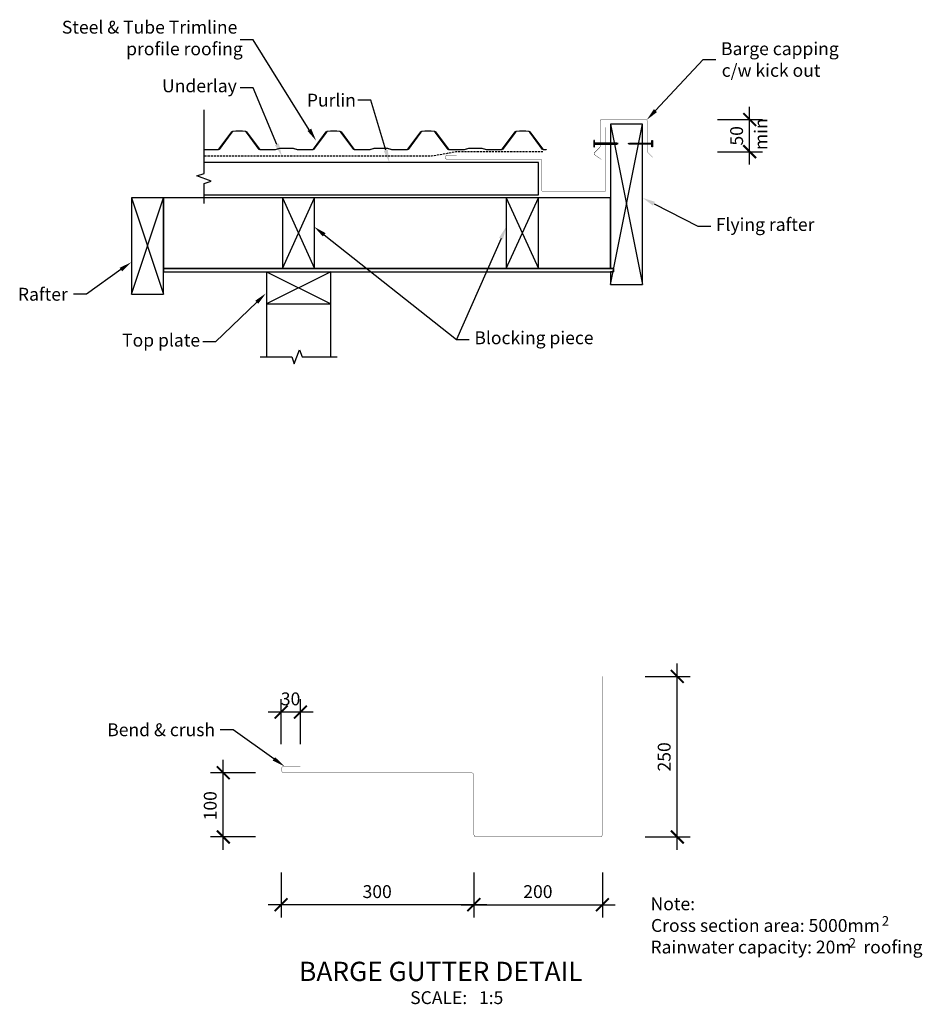
# Model space of a CAD drawing. Extents: x -484 to 921, y -1141 to 392.
import ezdxf
from ezdxf.enums import TextEntityAlignment as Align

# ---------------------------------------------------------------- set-up
doc = ezdxf.new("R2010")
doc.units = 0
doc.header["$LTSCALE"] = 0.5
doc.linetypes.add('RIBB-14_BARGE_RAKING$0$HID', pattern=[9.525, 6.35, -3.175])
doc.layers.get('0').update_dxf_attribs({"linetype": 'CONTINUOUS'})
doc.layers.get('DEFPOINTS').update_dxf_attribs({"color": 211, "linetype": 'CONTINUOUS'})
doc.styles.add('$0$TEXT_NOTE', font='txt')
doc.styles.add('RIBB-14_BARGE_RAKING$0$ARI', font='txt')
doc.styles.add('RIBB-14_BARGE_RAKING$0$SCA', font='txt')
doc.styles.add('RIBB-14_BARGE_RAKING$0$TEX', font='txt')
doc.dimstyles.get("Standard").update_dxf_attribs({"dimtxt": 2.5, "dimasz": 2.5, "dimexe": 1.25, "dimexo": 0.625, "dimtad": 1, "dimcen": 2.5, "dimazin": 3, "dimtfac": 1, "dimtmove": 0, "dimatfit": 3})

# ---------------------------------------------------------------- blocks, each defined once
blk = doc.blocks.new('*U50')
at = {"linetype": 'CONTINUOUS'}
blk.add_lwpolyline([(-33.3, 221.1), (-120.9, 361.2), (-140.9, 361.2)], dxfattribs=at)
blk.add_solid([(-30.4, 222.8), (-22.7, 204.1), (-36.1, 219.3)], dxfattribs=at)
blk = doc.blocks.new('*U51')
at = {"linetype": 'CONTINUOUS', "style": '$0$TEXT_NOTE'}
for s, p in [('Steel & Tube Trimline', (-418.3, 370.8)), ('profile roofing', (-318.3, 337.1))]:
    blk.add_text(s, height=20, dxfattribs=at).set_placement(p)
blk = doc.blocks.new('RIBB-14_BARGE_RAKING$0$_AR')
at = {"color": 0, "linetype": 'BYBLOCK', "const_width": 0.15}
blk.add_lwpolyline([(-0.5, -0.5), (0.5, 0.5)], dxfattribs=at)
blk = doc.blocks.new('*U77')
at = {"linetype": 'CONTINUOUS', "style": 'RIBB-14_BARGE_RAKING$0$ARI'}
blk.add_text('250', height=20, rotation=90, dxfattribs=at).set_placement((528.9, -778))
blk = doc.blocks.new('*D43')
at = {"linetype": 'CONTINUOUS'}
for p, q in [((539.3, -900), (539.3, -610)), ((489.3, -630), (559.3, -630)), ((489.3, -880), (559.3, -880))]:
    blk.add_line(p, q, dxfattribs=at)
at = {"layer": 'DEFPOINTS', "color": 0, "linetype": 'CONTINUOUS'}
for p in [(422.8, -630), (539.3, -630), (418.8, -880)]:
    blk.add_point(p, dxfattribs=at)
at = {"linetype": 'CONTINUOUS', "xscale": 20, "yscale": 20, "zscale": 20}
for p, rotation in [((539.3, -630), 90), ((539.3, -880), 270)]:
    blk.add_blockref('RIBB-14_BARGE_RAKING$0$_AR', p, dxfattribs=dict(at, rotation=rotation))
at = {"linetype": 'CONTINUOUS'}
blk.add_blockref('*U77', (0, 0), dxfattribs=at)
blk = doc.blocks.new('*U76')
at = {"linetype": 'CONTINUOUS', "style": 'RIBB-14_BARGE_RAKING$0$ARI'}
blk.add_text('100', height=20, rotation=90, dxfattribs=at).set_placement((-177.5, -854.1))
blk = doc.blocks.new('*D44')
at = {"linetype": 'CONTINUOUS'}
for p, q in [((-167.1, -900), (-167.1, -760)), ((-117.1, -780), (-187.1, -780)), ((-117.1, -880), (-187.1, -880))]:
    blk.add_line(p, q, dxfattribs=at)
at = {"layer": 'DEFPOINTS', "color": 0, "linetype": 'CONTINUOUS'}
for p in [(-167.1, -780), (-72.1, -780), (226.8, -880)]:
    blk.add_point(p, dxfattribs=at)
at = {"linetype": 'CONTINUOUS', "xscale": 20, "yscale": 20, "zscale": 20}
for p, rotation in [((-167.1, -780), 90), ((-167.1, -880), 270)]:
    blk.add_blockref('RIBB-14_BARGE_RAKING$0$_AR', p, dxfattribs=dict(at, rotation=rotation))
at = {"linetype": 'CONTINUOUS'}
blk.add_blockref('*U76', (0, 0), dxfattribs=at)
blk = doc.blocks.new('*U75')
at = {"linetype": 'CONTINUOUS', "style": 'RIBB-14_BARGE_RAKING$0$ARI'}
blk.add_text('200', height=20, dxfattribs=at).set_placement((299.7, -975.1))
blk = doc.blocks.new('*D45')
at = {"linetype": 'CONTINUOUS'}
for p, q in [((222.8, -935.5), (222.8, -1005.5)), ((422.8, -935.5), (422.8, -1005.5)), ((202.8, -985.5), (442.8, -985.5))]:
    blk.add_line(p, q, dxfattribs=at)
at = {"layer": 'DEFPOINTS', "color": 0, "linetype": 'CONTINUOUS'}
for p in [(222.8, -876), (422.8, -876), (422.8, -985.5)]:
    blk.add_point(p, dxfattribs=at)
at = {"linetype": 'CONTINUOUS'}
blk.add_blockref('*U75', (0, 0), dxfattribs=at)
at = {"linetype": 'CONTINUOUS', "xscale": 20, "yscale": 20, "zscale": 20, "rotation": 180}
blk.add_blockref('RIBB-14_BARGE_RAKING$0$_AR', (222.8, -985.5), dxfattribs=at)
at = {"linetype": 'CONTINUOUS', "xscale": 20, "yscale": 20, "zscale": 20}
blk.add_blockref('RIBB-14_BARGE_RAKING$0$_AR', (422.8, -985.5), dxfattribs=at)
blk = doc.blocks.new('*U52')
at = {"linetype": 'CONTINUOUS'}
blk.add_lwpolyline([(-88.4, -758.4), (-151.9, -713.1), (-171.9, -713.1)], dxfattribs=at)
blk.add_solid([(-86.5, -755.7), (-72.1, -770), (-90.3, -761.1)], dxfattribs=at)
blk = doc.blocks.new('*U53')
at = {"linetype": 'CONTINUOUS', "style": 'RIBB-14_BARGE_RAKING$0$TEX'}
blk.add_text('Bend & crush', height=20, dxfattribs=at).set_placement((-347.7, -723.1))
blk = doc.blocks.new('*U74')
at = {"linetype": 'CONTINUOUS', "style": 'RIBB-14_BARGE_RAKING$0$ARI'}
blk.add_text('30', height=20, dxfattribs=at).set_placement((-77.6, -675))
blk = doc.blocks.new('*D46')
at = {"linetype": 'CONTINUOUS'}
for p, q in [((-77.1, -735.4), (-77.1, -665.4)), ((-47.1, -735.4), (-47.1, -665.4)), ((-97.1, -685.4), (-27.1, -685.4))]:
    blk.add_line(p, q, dxfattribs=at)
at = {"layer": 'DEFPOINTS', "color": 0, "linetype": 'CONTINUOUS'}
for p in [(-47.1, -685.4), (-77.1, -775), (-47.1, -770)]:
    blk.add_point(p, dxfattribs=at)
at = {"linetype": 'CONTINUOUS'}
blk.add_blockref('*U74', (0, 0), dxfattribs=at)
at = {"linetype": 'CONTINUOUS', "xscale": 20, "yscale": 20, "zscale": 20, "rotation": 180}
blk.add_blockref('RIBB-14_BARGE_RAKING$0$_AR', (-77.1, -685.4), dxfattribs=at)
at = {"linetype": 'CONTINUOUS', "xscale": 20, "yscale": 20, "zscale": 20}
blk.add_blockref('RIBB-14_BARGE_RAKING$0$_AR', (-47.1, -685.4), dxfattribs=at)
blk = doc.blocks.new('*U73')
at = {"linetype": 'CONTINUOUS', "style": 'RIBB-14_BARGE_RAKING$0$ARI'}
blk.add_text('300', height=20, dxfattribs=at).set_placement((49.6, -975.1))
blk = doc.blocks.new('*D47')
at = {"linetype": 'CONTINUOUS'}
for p, q in [((-77.1, -935.5), (-77.1, -1005.5)), ((222.8, -935.5), (222.8, -1005.5)), ((242.8, -985.5), (-97.1, -985.5))]:
    blk.add_line(p, q, dxfattribs=at)
at = {"layer": 'DEFPOINTS', "color": 0, "linetype": 'CONTINUOUS'}
for p in [(-77.1, -775), (222.8, -876), (-77.1, -985.5)]:
    blk.add_point(p, dxfattribs=at)
at = {"linetype": 'CONTINUOUS'}
blk.add_blockref('*U73', (0, 0), dxfattribs=at)
at = {"linetype": 'CONTINUOUS', "xscale": 20, "yscale": 20, "zscale": 20, "rotation": 180}
blk.add_blockref('RIBB-14_BARGE_RAKING$0$_AR', (-77.1, -985.5), dxfattribs=at)
at = {"linetype": 'CONTINUOUS', "xscale": 20, "yscale": 20, "zscale": 20}
blk.add_blockref('RIBB-14_BARGE_RAKING$0$_AR', (222.8, -985.5), dxfattribs=at)
blk = doc.blocks.new('*U54')
at = {"linetype": 'CONTINUOUS'}
blk.add_lwpolyline([(503.1, 105.9), (571.5, 70.9), (591.5, 70.9)], dxfattribs=at)
blk.add_solid([(501.6, 102.9), (485.3, 115), (504.6, 108.9)], dxfattribs=at)
blk = doc.blocks.new('*U55')
at = {"linetype": 'CONTINUOUS', "style": 'RIBB-14_BARGE_RAKING$0$TEX'}
blk.add_text('Flying rafter', height=20, dxfattribs=at).set_placement((599.2, 63.6))
blk = doc.blocks.new('*U56')
at = {"linetype": 'CONTINUOUS'}
blk.add_lwpolyline([(505.3, 251), (579.5, 330.3), (599.5, 330.3)], dxfattribs=at)
blk.add_solid([(507.8, 248.7), (491.7, 236.4), (502.9, 253.3)], dxfattribs=at)
blk = doc.blocks.new('*U57')
at = {"linetype": 'CONTINUOUS', "style": 'RIBB-14_BARGE_RAKING$0$TEX'}
for s, p in [('Barge capping', (607.4, 337.3)), ('c/w kick out', (608.4, 303.6))]:
    blk.add_text(s, height=20, dxfattribs=at).set_placement(p)
blk = doc.blocks.new('*U58')
at = {"linetype": 'CONTINUOUS'}
blk.add_lwpolyline([(-83.7, 198.4), (-120.9, 286.5), (-140.9, 286.5)], dxfattribs=at)
blk.add_solid([(-80.6, 199.7), (-75.9, 180), (-86.8, 197.1)], dxfattribs=at)
blk = doc.blocks.new('*U59')
at = {"linetype": 'CONTINUOUS', "style": 'RIBB-14_BARGE_RAKING$0$TEX'}
blk.add_text('Underlay', height=20, dxfattribs=at).set_placement((-262.4, 279.5))
blk = doc.blocks.new('*U60')
at = {"linetype": 'CONTINUOUS'}
blk.add_lwpolyline([(-326.5, 3.4), (-380.2, -35), (-400.2, -35)], dxfattribs=at)
blk.add_solid([(-328.4, 6.1), (-310.2, 15), (-324.6, 0.7)], dxfattribs=at)
blk = doc.blocks.new('*U61')
at = {"linetype": 'CONTINUOUS', "style": 'RIBB-14_BARGE_RAKING$0$TEX'}
blk.add_text('Rafter', height=20, dxfattribs=at).set_placement((-486.7, -45))
blk = doc.blocks.new('*U62')
at = {"linetype": 'CONTINUOUS'}
blk.add_lwpolyline([(85.7, 189.2), (62.4, 267.1), (42.4, 267.1)], dxfattribs=at)
blk.add_solid([(88.8, 190.1), (91.4, 170), (82.5, 188.2)], dxfattribs=at)
blk = doc.blocks.new('*U63')
at = {"linetype": 'CONTINUOUS', "style": 'RIBB-14_BARGE_RAKING$0$TEX'}
blk.add_text('Purlin', height=20, dxfattribs=at).set_placement((-37.1, 257.2))
blk = doc.blocks.new('*U64')
at = {"linetype": 'CONTINUOUS'}
blk.add_lwpolyline([(-10.1, 57.6), (195.6, -105.7), (215.6, -105.7)], dxfattribs=at)
blk.add_solid([(-12.2, 55), (-25.8, 70), (-8, 60.2)], dxfattribs=at)
blk = doc.blocks.new('*U65')
at = {"linetype": 'CONTINUOUS', "style": 'RIBB-14_BARGE_RAKING$0$TEX'}
blk.add_text('Blocking piece', height=20, dxfattribs=at).set_placement((223.6, -112.8))
blk = doc.blocks.new('*U66')
at = {"linetype": 'CONTINUOUS'}
blk.add_lwpolyline([(265.1, 51.7), (195.6, -105.7), (215.6, -105.7)], dxfattribs=at)
blk.add_solid([(262, 53.1), (273.1, 70), (268.1, 50.4)], dxfattribs=at)
blk = doc.blocks.new('*U67')
at = {"linetype": 'CONTINUOUS'}
blk.add_lwpolyline([(-115.2, -47.5), (-179.2, -109.3), (-199.2, -109.3)], dxfattribs=at)
blk.add_solid([(-117.5, -45.1), (-100.8, -33.6), (-112.9, -49.9)], dxfattribs=at)
blk = doc.blocks.new('*U68')
at = {"linetype": 'CONTINUOUS', "style": 'RIBB-14_BARGE_RAKING$0$TEX'}
blk.add_text('Top plate', height=20, dxfattribs=at).set_placement((-324.6, -116.5))
blk = doc.blocks.new('*U69')
at = {"linetype": 'CONTINUOUS', "style": 'RIBB-14_BARGE_RAKING$0$TEX'}
for s, p in [('Note:', (497.7, -994.1)), ('Cross section area: 5000mm', (498.4, -1027.8)), ('Rainwater capacity: 20m   roofing', (497.6, -1061.4))]:
    blk.add_text(s, height=20, dxfattribs=at).set_placement(p)
blk = doc.blocks.new('*U70')
at = {"linetype": 'CONTINUOUS', "style": 'RIBB-14_BARGE_RAKING$0$TEX'}
blk.add_text('BARGE GUTTER DETAIL', height=30, dxfattribs=at).set_placement((-49.2, -1104.3))
blk = doc.blocks.new('*U72')
at = {"linetype": 'CONTINUOUS', "style": 'RIBB-14_BARGE_RAKING$0$ARI'}
blk.add_text('50', height=20, rotation=90, dxfattribs=at).set_placement((641.6, 196.5))
blk = doc.blocks.new('*D48')
at = {"linetype": 'CONTINUOUS'}
for p, q in [((651.9, 167), (651.9, 257)), ((601.9, 237), (671.9, 237)), ((601.9, 187), (671.9, 187))]:
    blk.add_line(p, q, dxfattribs=at)
at = {"layer": 'DEFPOINTS', "color": 0, "linetype": 'CONTINUOUS'}
for p in [(490.3, 237), (651.9, 237), (492.3, 187)]:
    blk.add_point(p, dxfattribs=at)
at = {"linetype": 'CONTINUOUS', "xscale": 20, "yscale": 20, "zscale": 20}
for p, rotation in [((651.9, 237), 90), ((651.9, 187), 270)]:
    blk.add_blockref('RIBB-14_BARGE_RAKING$0$_AR', p, dxfattribs=dict(at, rotation=rotation))
at = {"linetype": 'CONTINUOUS'}
blk.add_blockref('*U72', (0, 0), dxfattribs=at)
blk = doc.blocks.new('*U71')
at = {"linetype": 'CONTINUOUS', "style": 'RIBB-14_BARGE_RAKING$0$TEX'}
blk.add_text('min', height=20, rotation=90, dxfattribs=at).set_placement((679.4, 189.5))

msp = doc.modelspace()

# ---------------------------------------------------------------- linework, layer by layer
at = {"linetype": 'CONTINUOUS'}
for p, q in [((435.272, -20), (485.272, 230)), ((435.272, 230), (485.272, -20)), ((-310.217, -35), (-260.217, 115)), ((-310.217, 115), (-260.217, -35)), ((-75, 5), (-25, 115)), ((-75, 115), (-25, 5)), ((273.272, 5), (323.272, 115)), ((273.272, 115), (323.272, 5)), ((-100, 0), (0, -50)), ((0, 0), (-100, -50)), ((-100, 0), (-100, -132.28)), ((0, -132.28), (0, 0)), ((-100, -50), (0, -50))]:
    msp.add_line(p, q, dxfattribs=at)
at = {"flags": 128}
for points in [[(-197.081, 106.433), (-197.081, 137.214), (-186.091, 141.214), (-208.071, 149.214), (-197.081, 153.214), (-197.081, 252.216)], [(-109.913, -132.28), (-60.626, -132.28), (-56.626, -143.27), (-48.626, -121.29), (-44.626, -132.28), (9.923, -132.28)]]:
    msp.add_lwpolyline(points, dxfattribs=at)
at = {"linetype": 'CONTINUOUS', "const_width": 0.5, "flags": 128}
for points in [[(420.953, 175), (410.618, 182.237, -0.46630766), (410.351, 185.289), (418.687, 193.624, 0.19890671), (419.272, 195.039), (419.272, 235, -0.41421356), (421.272, 237), (490.272, 237, -0.41421356), (492.272, 235), (492.272, 187.828, 0.19891237), (492.858, 186.414), (500.909, 178.364)], [(428.272, 225), (428.272, 127, -0.41421356), (426.272, 125), (330.272, 125, -0.41421356), (328.272, 127), (328.272, 173, 0.41421356), (326.272, 175), (180.772, 175, -0.76923077), (180.772, 181.5), (195.772, 181.5)], [(422.782, -629.974), (422.782, -875.974, -0.41421356), (418.782, -879.974), (226.782, -879.974, -0.41421356), (222.782, -875.974), (222.782, -783.974, 0.41421356), (218.782, -779.974), (-72.118, -779.974, -1), (-72.118, -769.974), (-47.118, -769.974)]]:
    msp.add_lwpolyline(points, format="xyb", dxfattribs=at)
at = {"linetype": 'CONTINUOUS', "flags": 128}
for points in [[(435.272, -20), (485.272, -20), (485.272, 230), (435.272, 230), (435.272, 5), (440.272, 5), (440.272, 0), (435.272, 0)], [(410.272, 194.5), (410.272, 204.5), (409.272, 204.5), (409.272, 194.5)], [(445.272, 198.75), (447.272, 199.5), (445.272, 200.25), (410.272, 200.25), (410.272, 198.75)], [(-310.217, -35), (-260.217, -35), (-260.217, 115), (-310.217, 115)], [(-260.217, 5), (435.272, 5), (435.272, 115), (-260.217, 115)], [(-75, 5), (-25, 5), (-25, 115), (-75, 115)], [(273.272, 5), (323.272, 5), (323.272, 115), (273.272, 115)], [(440.272, 5), (-260.217, 5), (-260.217, 0), (440.272, 0)]]:
    msp.add_lwpolyline(points, close=True, dxfattribs=at)
at = {"linetype": 'CONTINUOUS', "const_width": 0.25, "flags": 128}
msp.add_lwpolyline([(435.397, -19.875), (485.147, -19.875), (485.147, 229.875), (435.397, 229.875), (435.397, 5.125), (440.397, 5.125), (440.397, -0.125), (435.397, -0.125)], close=True, dxfattribs=at)
msp.add_lwpolyline([(-197.081, 190.4), (-174.909, 190.4, 0.23737149), (-174.026, 190.844), (-153.989, 217.836, -0.20498692), (-152.358, 218.788, -0.0618228), (-132.551, 218.788, -0.20498692), (-130.92, 217.836), (-110.883, 190.844, 0.23737149), (-110, 190.4), (-86.651, 190.4, 0.06524293), (-86.368, 190.437), (-79.248, 192.336, -0.06524293), (-78.758, 192.4), (-59.151, 192.4, -0.06524293), (-58.662, 192.336), (-51.541, 190.437, 0.06524293), (-51.258, 190.4), (-27.909, 190.4, 0.23737149), (-27.026, 190.844), (-6.989, 217.836, -0.20498692), (-5.358, 218.788, -0.0618228), (14.449, 218.788, -0.20498692), (16.08, 217.836), (36.117, 190.844, 0.23737149), (37, 190.4), (60.349, 190.4, 0.06524293), (60.632, 190.437), (67.752, 192.336, -0.06524293), (68.242, 192.4), (87.849, 192.4, -0.06524293), (88.338, 192.336), (95.459, 190.437, 0.06524293), (95.742, 190.4), (119.091, 190.4, 0.23737149), (119.974, 190.844), (140.011, 217.836, -0.20498692), (141.642, 218.788, -0.0618228), (161.449, 218.788, -0.20498692), (163.08, 217.836), (183.117, 190.844, 0.23737149), (184, 190.4), (207.349, 190.4, 0.06524293), (207.632, 190.437), (214.752, 192.336, -0.06524293), (215.242, 192.4), (234.849, 192.4, -0.06524293), (235.338, 192.336), (242.459, 190.437, 0.06524293), (242.742, 190.4), (266.091, 190.4, 0.23737149), (266.974, 190.844), (287.011, 217.836, -0.20498692), (288.642, 218.788, -0.0618228), (308.449, 218.788, -0.20498692), (310.08, 217.836), (330.117, 190.844, 0.23737149), (331, 190.4), (335.326, 190.4), (335.326, 190), (331, 190, -0.23737149), (329.796, 190.606), (309.759, 217.598, 0.20498692), (308.399, 218.391, 0.0618228), (288.691, 218.391, 0.20498692), (287.332, 217.598), (267.295, 190.606, -0.23737149), (266.091, 190), (242.742, 190, -0.06524293), (242.355, 190.051), (235.235, 191.949, 0.06524293), (234.849, 192), (215.242, 192, 0.06524293), (214.855, 191.949), (207.735, 190.051, -0.06524293), (207.349, 190), (184, 190, -0.23737149), (182.796, 190.606), (162.759, 217.598, 0.20498692), (161.399, 218.391, 0.0618228), (141.691, 218.391, 0.20498692), (140.332, 217.598), (120.295, 190.606, -0.23737149), (119.091, 190), (95.742, 190, -0.06524293), (95.355, 190.051), (88.235, 191.949, 0.06524293), (87.849, 192), (68.242, 192, 0.06524293), (67.855, 191.949), (60.735, 190.051, -0.06524293), (60.349, 190), (37, 190, -0.23737149), (35.796, 190.606), (15.759, 217.598, 0.20498692), (14.399, 218.391, 0.0618228), (-5.309, 218.391, 0.20498692), (-6.668, 217.598), (-26.705, 190.606, -0.23737149), (-27.909, 190), (-51.258, 190, -0.06524293), (-51.645, 190.051), (-58.765, 191.949, 0.06524293), (-59.151, 192), (-78.758, 192, 0.06524293), (-79.145, 191.949), (-86.265, 190.051, -0.06524293), (-86.651, 190), (-110, 190, -0.23737149), (-111.204, 190.606), (-131.241, 217.598, 0.20498692), (-132.601, 218.391, 0.0618228), (-152.309, 218.391, 0.20498692), (-153.668, 217.598), (-173.705, 190.606, -0.23737149), (-174.909, 190), (-197.081, 190)], format="xyb")
at = {"linetype": 'CONTINUOUS'}
for points in [[(464.772, 198.75), (462.772, 199.5), (464.772, 200.25), (499.772, 200.25), (499.772, 198.75)], [(499.772, 194.5), (499.772, 204.5), (500.772, 204.5), (500.772, 194.5)]]:
    msp.add_lwpolyline(points, close=True, dxfattribs=at)
at = {"linetype": 'RIBB-14_BARGE_RAKING$0$HID', "flags": 128}
msp.add_lwpolyline([(330.272, 186.5), (194.957, 186.5), (157.018, 180), (-197.081, 180)], dxfattribs=at)
at = {"linetype": 'CONTINUOUS', "flags": 128}
msp.add_lwpolyline([(-197.081, 120), (323.272, 120), (323.272, 170), (-197.081, 170)], dxfattribs=at)

# ---------------------------------------------------------------- block references
at = {"linetype": 'CONTINUOUS'}
for name in ['*U51', '*U50', '*U57', '*U56', '*U59', '*U58', '*U63', '*U62', '*U71', '*U54', '*U55', '*U64', '*U66', '*U60', '*U61', '*U67', '*U65', '*U68', '*U53', '*U52', '*U69', '*U70']:
    msp.add_blockref(name, (0, 0), dxfattribs=at)

# ---------------------------------------------------------------- texts
for s, height, style, p in [('2', 15, 'RIBB-14_BARGE_RAKING$0$TEX', (863.227, -1018.21)), ('2', 15, 'RIBB-14_BARGE_RAKING$0$TEX', (811.727, -1052.468)), ('SCALE:   1:5', 20, 'RIBB-14_BARGE_RAKING$0$SCA', (196.136, -1140.203))]:
    msp.add_text(s, height=height, dxfattribs=dict(at, style=style)).set_placement(p, align=Align.CENTER)

# ---------------------------------------------------------------- dimensions: what is measured, and where the dimension line sits
dim = msp.add_linear_dim(base=(651.95, 237), p1=(492.272, 187), p2=(490.272, 237), angle=90, dimstyle='Standard', dxfattribs=at)
dim.commit()
dim.dimension.update_dxf_attribs({"geometry": '*D48', "text_midpoint": (651.95, 212), "dimtype": 128})
for base, p1, p2, angle, picture, middle in [((539.31, -629.974), (418.782, -879.974), (422.782, -629.974), 90, '*D43', (519.098, -754.974)), ((-167.118, -779.974), (226.782, -879.974), (-72.118, -779.974), 90, '*D44', (-187.33, -829.974)), ((-77.118, -985.483), (222.782, -875.974), (-77.118, -774.974), 180, '*D47', (72.832, -965.264))]:
    dim = msp.add_linear_dim(base=base, p1=p1, p2=p2, angle=angle, dimstyle='Standard', dxfattribs=at)
    dim.commit()
    dim.dimension.update_dxf_attribs({"geometry": picture, "text_midpoint": middle})
dim = msp.add_linear_dim(base=(-47.118, -685.389), p1=(-77.118, -774.974), p2=(-47.118, -769.974), dimstyle='Standard', dxfattribs=at)
dim.commit()
dim.dimension.update_dxf_attribs({"geometry": '*D46', "text_midpoint": (-62.118, -685.389), "dimtype": 128})
dim = msp.add_linear_dim(base=(422.782, -985.483), p1=(222.782, -875.974), p2=(422.782, -875.974), dimstyle='Standard', dxfattribs=at)
dim.commit()
dim.dimension.update_dxf_attribs({"geometry": '*D45', "text_midpoint": (322.782, -965.271)})

doc.saveas('drawing.dxf')
